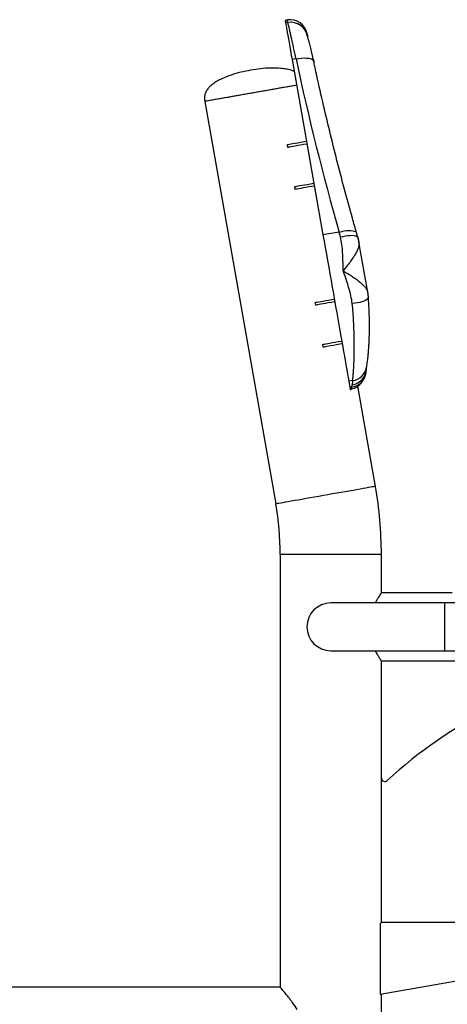
# Model space of a CAD drawing. Units: millimetres. Extents: x 0 to 6300, y -70 to 4385.
# Drawn here: x 1741 to 2117, y 2434 to 3300 of the extents above; entities that cross this region are included whole.
import ezdxf

# ---------------------------------------------------------------- set-up
doc = ezdxf.new("R2010")
doc.units = ezdxf.units.MM

msp = doc.modelspace()

# ---------------------------------------------------------------- linework, layer by layer
at = {"linetype": 'Continuous'}
for p, q in [((1976.2089, 3299.9001), (1974.2393, 3299.5528)), ((1976.6161, 3297.5922), (1974.6462, 3297.2449)), ((1976.6161, 3297.5922), (1976.6112, 3297.6188)), ((1983.8029, 3265.572), (1980.3388, 3264.9611)), ((1980.3388, 3264.9611), (2007.5258, 3110.7757)), ((1903.5567, 3228.1947), (1966.0033, 2874.0426)), ((1976.6857, 3187.7794), (1976.2516, 3190.2415)), ((1983.1975, 3150.8492), (1982.7634, 3153.3113)), ((2021.8089, 3113.2942), (2007.5258, 3110.7757)), ((2022.95, 3108.9761), (2021.8089, 3113.2942)), ((2046.8916, 3060.2842), (2039.1272, 3104.3182)), ((2001.1701, 3048.9216), (2000.736, 3051.3836)), ((2007.6819, 3011.9913), (2007.2478, 3014.4533)), ((2033.6199, 2982.5863), (2030.2343, 2981.9894)), ((2030.2343, 2981.9894), (2031.1859, 2976.5923)), ((2032.8947, 2976.8936), (2031.1859, 2976.5923)), ((2032.3411, 2974.764), (2031.5416, 2974.5752)), ((2032.8947, 2976.8936), (2033.2654, 2978.9427)), ((2035.1603, 2975.7788), (2034.9747, 2975.6956)), ((2053.6511, 2889.4973), (2038.1254, 2977.5479)), ((1969.8849, 2829.6755), (1969.8849, 2448.9221)), ((2058.8849, 2829.6755), (1969.8849, 2829.6755)), ((2058.8849, 2795.9221), (2058.8849, 2829.6755)), ((2121.1924, 2795.9221), (2058.8849, 2795.9221)), ((2114.3848, 2786.9215), (2014.3849, 2786.9215)), ((2229.3849, 2786.9215), (2114.3848, 2786.9215)), ((2114.3848, 2786.9215), (2114.3848, 2744.9215)), ((2014.3849, 2744.9215), (2114.3848, 2744.9215)), ((2114.3848, 2744.9215), (2229.3849, 2744.9215)), ((2058.8849, 2735.9221), (2263.6598, 2735.9221)), ((2058.8849, 2632.8384), (2058.8849, 2735.9221)), ((2058.8849, 2505.7269), (2058.8849, 2632.8384)), ((2057.7467, 2503.9221), (2057.7467, 2442.6911)), ((2187.7467, 2505.9221), (2059.7467, 2505.9221)), ((2057.7467, 2442.6911), (2191.2197, 2466.2259)), ((1969.8849, 2448.9221), (1453.8849, 2448.9221)), ((2058.8849, 2135.9221), (2058.8849, 2442.8917))]:
    msp.add_line(p, q, dxfattribs=at)
at = {"linetype": 'Continuous', "flags": 128}
for points in [[(1974.2393, 3299.5528), (1974.2648, 3299.4085), (1974.3411, 3298.9756), (1974.4682, 3298.2544), (1974.6462, 3297.2449)], [(1974.6462, 3297.2449), (1974.733, 3296.7532), (1974.8871, 3295.8791), (1975.1074, 3294.6294), (1975.3923, 3293.0138), (1975.7394, 3291.0452), (1976.1461, 3288.739), (1976.6091, 3286.1133), (1977.1247, 3283.1888), (1977.689, 3279.9885), (1978.2975, 3276.5377), (1978.9454, 3272.8633), (1979.6276, 3268.9942), (1980.3388, 3264.9611)], [(1976.6112, 3297.6188), (1976.4352, 3298.6167), (1976.3095, 3299.3295), (1976.2341, 3299.7574), (1976.2089, 3299.9001)], [(1993.5858, 3287.7326), (1993.6105, 3287.5922), (1993.6848, 3287.1708), (1993.8086, 3286.4685), (1993.982, 3285.4856)], [(1983.8029, 3265.572), (1986.2456, 3266.0105), (1988.6454, 3266.2976), (1990.9362, 3266.4253), (1993.0547, 3266.39), (1994.9425, 3266.1927), (1996.5475, 3265.8389), (1997.8255, 3265.3383), (1998.741, 3264.7047), (1999.269, 3263.9556), (1999.363, 3263.6522)], [(1984.3109, 3242.4339), (1982.835, 3242.1737), (1980.3832, 3241.7413), (1977.6657, 3241.2622), (1974.7044, 3240.7401), (1971.5231, 3240.1791), (1968.1474, 3239.5839), (1964.6045, 3238.9591), (1960.923, 3238.31), (1957.1324, 3237.6416), (1953.2632, 3236.9594), (1949.3467, 3236.2688), (1945.4144, 3235.5755), (1941.498, 3234.8849), (1937.6289, 3234.2026), (1933.8383, 3233.5342), (1930.1567, 3232.885), (1926.6138, 3232.2604), (1923.2381, 3231.6652), (1920.0568, 3231.1042), (1917.0955, 3230.582), (1914.3781, 3230.1029), (1911.9263, 3229.6705), (1909.76, 3229.2886), (1907.8966, 3228.9601), (1906.3511, 3228.6875), (1905.1359, 3228.4732), (1904.2609, 3228.319), (1903.7331, 3228.2258), (1903.5567, 3228.1947)], [(1984.3109, 3242.4339), (1983.4049, 3242.2742), (1981.0229, 3241.8541), (1978.3699, 3241.3863), (1975.4675, 3240.8746), (1972.339, 3240.323), (1969.0095, 3239.7359), (1965.5058, 3239.1181)], [(1965.5058, 3239.1181), (1961.8562, 3238.4745), (1958.0901, 3237.8105), (1954.2377, 3237.1313), (1950.3302, 3236.4422), (1946.3989, 3235.749), (1942.4755, 3235.0571), (1938.5916, 3234.3724), (1934.7784, 3233.6999), (1931.0667, 3233.0455), (1927.4864, 3232.4143), (1924.0662, 3231.8112), (1920.8338, 3231.2411), (1917.815, 3230.7089), (1915.0344, 3230.2186), (1912.5142, 3229.7743), (1910.2746, 3229.3793), (1908.3339, 3229.0371), (1906.7075, 3228.7504), (1905.4086, 3228.5214), (1904.4477, 3228.3519), (1903.8324, 3228.2434), (1903.5677, 3228.1968), (1903.5567, 3228.1947)], [(1976.2516, 3190.2415), (1976.4491, 3190.2763), (1977.039, 3190.3804), (1978.0135, 3190.5521), (1979.3594, 3190.7895), (1981.0588, 3191.0892), (1983.0889, 3191.4472), (1985.4227, 3191.8587), (1988.029, 3192.3182), (1990.8727, 3192.8196), (1992.9933, 3193.1936)], [(1993.4274, 3190.7315), (1993.3143, 3190.7115), (1990.4295, 3190.2029), (1987.7422, 3189.729), (1985.2858, 3189.2959), (1983.0911, 3188.909), (1981.1855, 3188.5729), (1979.5929, 3188.292), (1978.333, 3188.07), (1977.4217, 3187.9093), (1976.8703, 3187.812), (1976.6857, 3187.7794)], [(1982.7634, 3153.3113), (1982.948, 3153.3437), (1983.4994, 3153.441), (1984.4107, 3153.6017), (1985.6705, 3153.8239), (1987.2632, 3154.1046), (1989.1688, 3154.4407), (1991.3635, 3154.8276), (1993.8199, 3155.2608), (1996.5072, 3155.7347), (1999.3921, 3156.2433), (1999.5051, 3156.2633)], [(1999.9392, 3153.8012), (1997.8186, 3153.4273), (1994.9749, 3152.9259), (1992.3687, 3152.4663), (1990.0349, 3152.0548), (1988.0047, 3151.6968), (1986.3053, 3151.3971), (1984.9594, 3151.1599), (1983.985, 3150.988), (1983.395, 3150.8841), (1983.1975, 3150.8492)], [(2007.5258, 3110.7757), (2008.5014, 3105.2426), (2009.4944, 3099.6111), (2010.5013, 3093.9006), (2011.5186, 3088.1313), (2012.5427, 3082.3233), (2013.5701, 3076.497), (2014.597, 3070.6728), (2015.62, 3064.871), (2016.6355, 3059.1121), (2017.6398, 3053.4162), (2018.6296, 3047.8031), (2019.6012, 3042.2927), (2020.5513, 3036.9041), (2021.4767, 3031.6563), (2022.374, 3026.5675), (2023.24, 3021.6558), (2024.0719, 3016.9382), (2024.8666, 3012.4312), (2025.6214, 3008.1507), (2026.3335, 3004.1116), (2027.0007, 3000.3281), (2027.6204, 2996.8135), (2028.1906, 2993.58), (2028.7091, 2990.6389), (2029.1743, 2988.0007), (2029.5845, 2985.6744), (2029.9382, 2983.6683), (2030.2343, 2981.9894)], [(2021.8089, 3113.2942), (2024.0228, 3113.8393), (2026.2057, 3114.2537), (2028.3067, 3114.5276), (2030.2767, 3114.6547), (2032.0698, 3114.6319), (2033.6439, 3114.4598), (2034.9623, 3114.1425), (2035.9941, 3113.6873), (2036.7154, 3113.1048), (2037.1092, 3112.4088), (2037.1196, 3112.373)], [(2022.95, 3108.9761), (2025.1787, 3109.5103), (2027.3731, 3109.9283), (2029.4815, 3110.2203), (2031.4542, 3110.3793), (2033.2447, 3110.4016), (2034.8107, 3110.2867), (2036.1154, 3110.0372), (2037.1279, 3109.6592), (2037.8244, 3109.1614), (2038.1885, 3108.5556), (2038.1917, 3108.5447)], [(2000.736, 3051.3836), (2000.9335, 3051.4184), (2001.5234, 3051.5225), (2002.4979, 3051.6943), (2003.8437, 3051.9316), (2005.5432, 3052.2313), (2007.5733, 3052.5892), (2009.9071, 3053.0007), (2012.5134, 3053.4603), (2015.3571, 3053.9617), (2017.4777, 3054.3356)], [(2017.9118, 3051.8736), (2017.7987, 3051.8537), (2014.9139, 3051.345), (2012.2266, 3050.8712), (2009.7702, 3050.438), (2007.5755, 3050.0511), (2005.6699, 3049.7151), (2004.0773, 3049.4342), (2002.8174, 3049.2121), (2001.9061, 3049.0514), (2001.3547, 3048.9542), (2001.1701, 3048.9216)], [(2047.4574, 3055.9964), (2047.4582, 3055.9843), (2047.3233, 3055.2905), (2046.839, 3054.5845), (2046.0169, 3053.883), (2044.8762, 3053.2024), (2043.4439, 3052.5587), (2041.7538, 3051.9673), (2039.8457, 3051.442), (2037.7646, 3050.9953), (2035.5596, 3050.6376), (2033.2825, 3050.3773)], [(2007.2478, 3014.4533), (2007.4324, 3014.4859), (2007.9838, 3014.5831), (2008.8951, 3014.7438), (2010.1549, 3014.9659), (2011.7476, 3015.2468), (2013.6532, 3015.5828), (2015.8479, 3015.9698), (2018.3043, 3016.4029), (2020.9916, 3016.8767), (2023.8764, 3017.3854), (2023.9895, 3017.4054)], [(2024.4236, 3014.9433), (2022.303, 3014.5694), (2019.4593, 3014.068), (2016.8531, 3013.6084), (2014.5193, 3013.1969), (2012.4891, 3012.8389), (2010.7897, 3012.5393), (2009.4438, 3012.3019), (2008.4694, 3012.1302), (2007.8794, 3012.0262), (2007.6819, 3011.9913)], [(2031.1859, 2976.5923), (2031.2509, 2976.224), (2031.3094, 2975.8921), (2031.3615, 2975.5969), (2031.407, 2975.3385), (2031.4461, 2975.1172), (2031.4785, 2974.933), (2031.5045, 2974.786), (2031.5238, 2974.6765)], [(2034.9747, 2975.6956), (2033.8877, 2975.2698), (2031.5238, 2974.6765)], [(2031.5238, 2974.6765), (2031.5271, 2974.6576), (2031.5301, 2974.6406), (2031.5328, 2974.6253), (2031.5352, 2974.6118), (2031.5373, 2974.6), (2031.539, 2974.59), (2031.5405, 2974.5817), (2031.5416, 2974.5752)], [(2053.6511, 2889.4973), (2053.4747, 2889.4662), (2052.9469, 2889.3731), (2052.0718, 2889.2188), (2050.8567, 2889.0045), (2049.3112, 2888.732), (2047.4478, 2888.4035), (2045.2815, 2888.0215), (2042.8298, 2887.5892), (2040.1123, 2887.11), (2037.151, 2886.5879), (2033.9697, 2886.0269), (2030.594, 2885.4317), (2027.0511, 2884.807), (2023.3695, 2884.1579), (2019.579, 2883.4895), (2015.7098, 2882.8072), (2011.7933, 2882.1166), (2007.861, 2881.4233), (2003.9445, 2880.7327), (2000.0754, 2880.0504), (1996.2849, 2879.3821), (1992.6033, 2878.7329), (1989.0604, 2878.1082), (1985.6847, 2877.513), (1982.5034, 2876.952), (1979.5421, 2876.4299), (1976.8246, 2875.9507), (1974.3729, 2875.5184), (1972.2066, 2875.1365), (1970.3432, 2874.8079), (1968.7977, 2874.5353), (1967.5825, 2874.3211), (1966.7075, 2874.1668), (1966.1797, 2874.0737), (1966.0033, 2874.0426), (1966.0033, 2874.0426)]]:
    msp.add_lwpolyline(points, dxfattribs=at)
at = {"linetype": 'Continuous'}
for centre, radius, start, end in [((1978.8136, 3285.1279), 15, 10, 100), ((1979.2299, 3282.8667), 14.9827, 10.0668957, 100.0662629), ((1979.2362, 3282.8413), 14.9818, 11.9765799, 100.0720402), ((1991.9744, 3262.0629), 7.8444, 1.5409278, 23.4153968), ((2031.1376, 2993.4056), 14.6186, 278.3694676, 357.8501188), ((2031.6515, 2996.9247), 14.4728, 277.8166916, 350.0266841), ((2031.0699, 2991.1052), 14.3282, 277.3166971, 341.0484299), ((1714.3849, 2829.6755), 344.5, 0, 10), ((1714.3849, 2829.6755), 255.5, 0, 10), ((2014.3849, 2765.9215), 21, 90, 270), ((2334.7138, 2336.2354), 400, 100.1550615, 132.6092648), ((2061.8849, 2632.8384), 3, 180, 312.6092648), ((2059.7467, 2503.9221), 2, 90, 180)]:
    msp.add_arc(centre, radius, start, end, dxfattribs=at)
for centre, major_axis, ratio, start_param, end_param in [((2277.7884, 3403.5707), (-150.2848, 852.3072), 0.36397023, 1.66899753, 1.85349378), ((2343.8218, 3029.0766), (310.2144, 54.6992), 0.26884143, 3.04601103, 3.08777601)]:
    msp.add_ellipse(centre, major_axis=major_axis, ratio=ratio, start_param=start_param, end_param=end_param, dxfattribs=at)
for points, knots in [([(1983.8029, 3265.572), (1983.454, 3267.2762), (1982.755, 3270.6901), (1981.7303, 3275.4668), (1980.7472, 3279.9222), (1979.8279, 3283.9665), (1978.9901, 3287.5704), (1978.2513, 3290.691), (1977.6327, 3293.2747), (1977.148, 3295.2922), (1976.7646, 3296.8989), (1976.6691, 3297.3448), (1976.6161, 3297.5922)], [0, 0, 0, 0, 0.09746217, 0.1952369, 0.29269948, 0.39014199, 0.48789423, 0.58533698, 0.68290438, 0.78078534, 0.87835154, 1, 1, 1, 1]), ([(1999.3525, 3263.6346), (1999.1371, 3264.6293), (1998.6943, 3266.6738), (1998.0265, 3269.6102), (1997.3614, 3272.4458), (1996.7213, 3275.0887), (1996.1188, 3277.5061), (1995.5923, 3279.5577), (1995.1581, 3281.2166), (1994.7789, 3282.664), (1994.4353, 3283.9699), (1994.1587, 3285.022), (1993.9771, 3285.717), (1993.8787, 3286.1023), (1993.867, 3286.1501), (1993.8624, 3286.1691)], [0, 0, 0, 0, 0.083514813, 0.171653708, 0.259679681, 0.347303811, 0.434290409, 0.520504376, 0.589222055, 0.659864149, 0.742973742, 0.826154458, 0.898883061, 0.959837377, 1, 1, 1, 1]), ([(1982.1901, 3254.4617), (1981.2878, 3254.8617), (1978.9772, 3255.8861), (1974.9592, 3256.7171), (1968.9424, 3257.5034), (1961.49, 3257.7248), (1952.6447, 3257.064), (1946.8459, 3256.1044), (1943.9076, 3255.6182)], [0, 0, 0, 0, 0.07616688, 0.19506737, 0.31511757, 0.54567669, 0.76979758, 1, 1, 1, 1]), ([(2037.1162, 3112.3852), (2035.871, 3116.7494), (2032.2379, 3129.4828), (2026.4297, 3150.7213), (2019.7702, 3176.2024), (2013.3618, 3201.9794), (2007.2103, 3228.0329), (2002.5917, 3248.6257), (2000.0336, 3260.5311), (1999.3631, 3263.652)], [0, 0, 0, 0, 0.08728677, 0.25467516, 0.42351917, 0.59392632, 0.765684, 0.93857583, 1, 1, 1, 1]), ([(1943.9076, 3255.6182), (1940.9806, 3255.0699), (1935.2037, 3253.9878), (1926.6625, 3251.5871), (1919.7462, 3248.8186), (1914.3378, 3246.0464), (1910.4923, 3243.5542), (1907.4151, 3240.8233), (1905.2114, 3237.9337), (1903.8392, 3234.9938), (1903.1635, 3231.6676), (1903.4218, 3229.3861), (1903.5567, 3228.1947)], [0, 0, 0, 0, 0.166854431, 0.329300095, 0.496413384, 0.583428124, 0.669610103, 0.752630881, 0.812673469, 0.871991693, 0.933160176, 1, 1, 1, 1]), ([(2038.1944, 3108.5239), (2038.0995, 3108.8756), (2037.7483, 3110.177), (2037.3789, 3111.445), (2037.1094, 3112.3703)], [0, 0, 0, 0, 0.27027906, 1, 1, 1, 1]), ([(2025.2826, 3079.177), (2025.2823, 3079.1981), (2025.2814, 3079.2471), (2025.2766, 3079.5625), (2025.227, 3082.5313), (2025.1378, 3087.8637), (2024.8363, 3095.2563), (2024.3102, 3102.2699), (2023.4017, 3106.749), (2022.95, 3108.9761)], [0, 0, 0, 0, 0.002080956, 0.004836548, 0.031131974, 0.29516028, 0.531047117, 0.766821191, 1, 1, 1, 1]), ([(2039.0386, 3104.3036), (2039.1325, 3103.7346), (2039.3376, 3102.4924), (2038.8936, 3100.263), (2037.9929, 3097.6511), (2036.5305, 3094.7281), (2034.5106, 3091.4231), (2032.025, 3087.8664), (2028.9171, 3083.7595), (2026.5971, 3080.8339), (2025.2958, 3079.1937), (2025.2826, 3079.177)], [0, 0, 0, 0, 0.09166751, 0.20013343, 0.30863954, 0.431682, 0.554767, 0.69026881, 0.82579933, 0.99823387, 1, 1, 1, 1]), ([(2039.192, 3104.3288), (2039.15, 3104.6042), (2038.9436, 3105.9564), (2038.6286, 3107.3754), (2038.2636, 3108.4852), (2038.2391, 3108.5598)], [0, 0, 0, 0, 0.19254444, 0.94570225, 1, 1, 1, 1]), ([(2039.2444, 3104.349), (2039.2212, 3104.5116), (2039.0487, 3105.7223), (2038.739, 3107.1416), (2038.3463, 3108.3623), (2038.2782, 3108.5739)], [0, 0, 0, 0, 0.11365805, 0.84637678, 1, 1, 1, 1]), ([(2033.2825, 3050.3773), (2032.9453, 3052.6246), (2032.2671, 3057.1443), (2030.3626, 3063.9149), (2028.1176, 3070.9648), (2026.3774, 3076.006), (2025.4088, 3078.8128), (2025.3055, 3079.1108), (2025.2895, 3079.1571), (2025.2826, 3079.177)], [0, 0, 0, 0, 0.233179356, 0.468952143, 0.704840045, 0.968868242, 0.995163272, 0.997919337, 1, 1, 1, 1]), ([(2025.2826, 3079.177), (2025.3007, 3079.1659), (2027.0847, 3078.0701), (2030.2476, 3076.1244), (2034.5759, 3073.3282), (2038.1152, 3070.8454), (2041.1626, 3068.4197), (2043.5281, 3066.1811), (2045.2826, 3064.0253), (2046.4592, 3062.0825), (2046.7017, 3060.8372), (2046.8121, 3060.2702)], [0, 0, 0, 0, 0.001765406, 0.174196523, 0.308059036, 0.445232655, 0.56687848, 0.691362632, 0.798675303, 0.908335426, 1, 1, 1, 1]), ([(2047.4946, 3055.9992), (2047.4855, 3056.2219), (2047.4336, 3057.4859), (2047.2427, 3058.9238), (2046.9994, 3060.1214), (2046.9635, 3060.2979)], [0, 0, 0, 0, 0.15424469, 0.87536839, 1, 1, 1, 1]), ([(2033.6199, 2982.5863), (2033.7118, 2983.4018), (2033.8956, 2985.0326), (2034.1833, 2988.3526), (2034.4625, 2992.3139), (2034.713, 2996.9148), (2034.9132, 3002.0474), (2035.0467, 3007.7058), (2035.0919, 3013.9231), (2035.0257, 3020.5692), (2034.8325, 3027.5193), (2034.4956, 3034.7767), (2034.0061, 3042.3904), (2033.5237, 3047.715), (2033.2825, 3050.3773)], [0, 0, 0, 0, 0.08266471, 0.16533086, 0.25043622, 0.33554291, 0.41808436, 0.50062627, 0.58550977, 0.67039243, 0.75164277, 0.83289203, 0.91644658, 1, 1, 1, 1]), ([(2045.9394, 2994.4059), (2045.9731, 2994.5892), (2046.12, 2995.3873), (2046.3657, 2997.0688), (2046.6861, 2999.4826), (2046.9949, 3002.2014), (2047.2837, 3005.1169), (2047.5523, 3008.2548), (2047.7981, 3011.6149), (2048.0066, 3015.0299), (2048.184, 3018.511), (2048.3213, 3022.2075), (2048.4118, 3026.2748), (2048.4428, 3030.7029), (2048.4053, 3035.3123), (2048.2935, 3040.0865), (2048.1051, 3045.001), (2047.8246, 3050.0411), (2047.5826, 3053.7276), (2047.4041, 3055.7496), (2047.379, 3056.0332)], [0, 0, 0, 0, 0.01880632, 0.08190734, 0.14900804, 0.21277384, 0.27502445, 0.33641275, 0.39717665, 0.45740193, 0.50923282, 0.56280303, 0.62343046, 0.68425112, 0.74526646, 0.80643195, 0.86768038, 0.92890902, 0.9900307, 1, 1, 1, 1]), ([(2044.5947, 2986.462), (2044.7915, 2987.0949), (2045.2238, 2988.4847), (2045.5605, 2990.1414), (2045.6104, 2991.1599), (2045.6196, 2991.3493)], [0, 0, 0, 0, 0.405050351, 0.889371658, 1, 1, 1, 1]), ([(2045.746, 2992.86), (2045.7496, 2992.9739), (2045.764, 2993.4294), (2045.8379, 2993.9517), (2045.8932, 2994.3434)], [0, 0, 0, 0, 0.25005319, 1, 1, 1, 1]), ([(2035.145, 2975.8206), (2035.6184, 2976.0352), (2036.8116, 2976.5763), (2038.5477, 2977.7732), (2040.3038, 2979.3115), (2041.8021, 2981.0363), (2043.0361, 2982.8922), (2043.9719, 2984.7062), (2044.3834, 2985.9017), (2044.5657, 2986.4314)], [0, 0, 0, 0, 0.10509743, 0.26490542, 0.42108649, 0.57461041, 0.72674504, 0.87892937, 1, 1, 1, 1]), ([(2031.5238, 2974.6765), (2031.8316, 2974.9049), (2032.4507, 2975.3643), (2032.7462, 2976.3819), (2032.8947, 2976.8936)], [0, 0, 0, 0, 0.49719269, 1, 1, 1, 1]), ([(2031.5434, 2974.5657), (2031.5674, 2974.574), (2031.7033, 2974.621), (2031.7619, 2974.6388), (2031.8102, 2974.6534)], [0, 0, 0, 0, 0.17633814, 1, 1, 1, 1]), ([(2058.8365, 2795.8502), (2058.8401, 2795.8556), (2058.8496, 2795.8699), (2058.3961, 2795.195), (2057.5738, 2793.9493), (2056.412, 2792.1266), (2054.9946, 2789.8215), (2053.9177, 2787.8721), (2053.3926, 2786.9215)], [0, 0, 0, 0, 0.10803118, 0.28729549, 0.45749808, 0.63177502, 0.82043251, 1, 1, 1, 1]), ([(2053.4216, 2744.9221), (2053.7574, 2744.2874), (2054.7681, 2742.3767), (2056.3209, 2739.8645), (2057.7121, 2737.6792), (2058.5366, 2736.4395), (2058.8952, 2735.9067), (2058.8489, 2735.9754), (2058.8365, 2735.9939)], [0, 0, 0, 0, 0.113877625, 0.3427772, 0.579639195, 0.754259893, 0.933805101, 1, 1, 1, 1]), ([(1984.8849, 2429.1978), (1983.5983, 2431.1629), (1981.6506, 2434.1381), (1979.0603, 2437.6111), (1976.8354, 2440.5021), (1974.4552, 2443.4664), (1972.345, 2446.0152), (1970.8823, 2447.7513), (1970.0263, 2448.7567), (1969.9478, 2448.8484), (1969.9111, 2448.8913)], [0, 0, 0, 0, 0.18058523, 0.27340218, 0.36620672, 0.50887329, 0.65519367, 0.77284596, 0.8937321, 1, 1, 1, 1])]:
    msp.add_open_spline(points, degree=3, knots=knots, dxfattribs=at)

doc.saveas('drawing.dxf')
